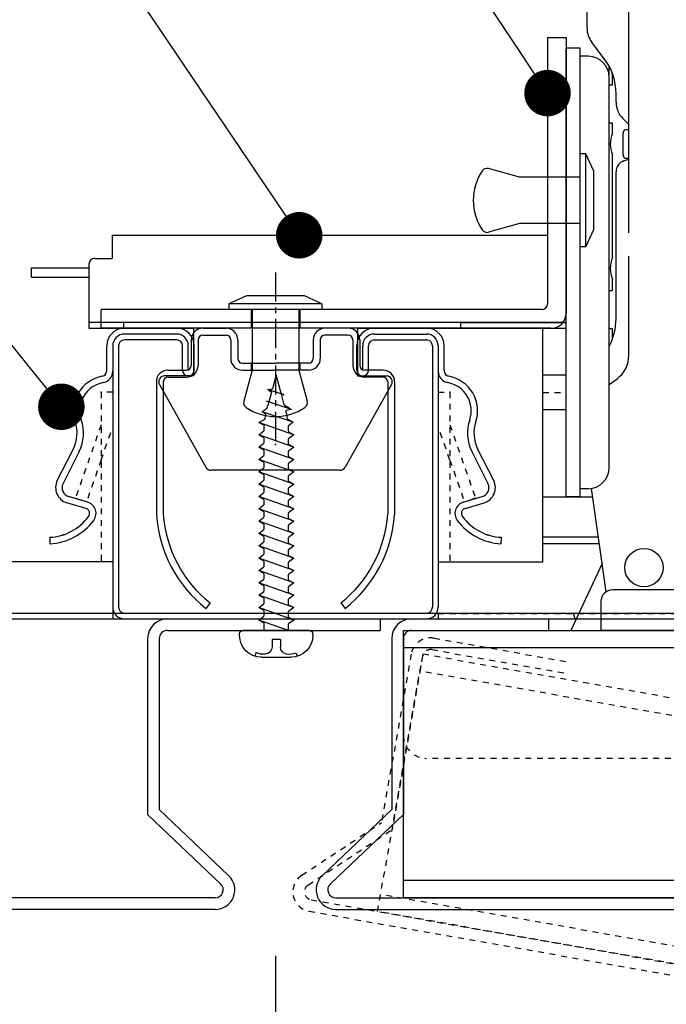
# Model space of a CAD drawing. Extents: x 13218 to 17900, y 45668 to 49091.
# Drawn here: x 14333 to 14472, y 46588 to 46800 of the extents above; entities that cross this region are included whole.
import ezdxf

# ---------------------------------------------------------------- set-up
doc = ezdxf.new("R2010")
doc.units = 0
doc.linetypes.add('CENTER1', pattern=[10, 6.25, -1.25, 1.25, -1.25])
doc.linetypes.add('DASHED1', pattern=[2.5, 1.25, -1.25])
doc.layers.get('0').update_dxf_attribs({"linetype": 'CONTINUOUS'})
doc.layers.get('DEFPOINTS').update_dxf_attribs({"linetype": 'CONTINUOUS'})
for name, color, linetype in [('UBバー', 161, 'CONTINUOUS'), ('UBパネル', 170, 'CONTINUOUS'), ('クロスピース', 7, 'CONTINUOUS'), ('下地', 7, 'CONTINUOUS'), ('寸法', 4, 'CONTINUOUS'), ('点検口部材', 151, 'CONTINUOUS')]:
    doc.layers.add(name, color=color, linetype=linetype)
doc.styles.add('KCADTEXTSTANDARD', font='txt.shx', dxfattribs={"bigfont": 'bigfont.shx'})
doc.dimstyles.get("Standard").update_dxf_attribs({"dimtxt": 600, "dimasz": 300, "dimexe": 0.18, "dimexo": 0.0625, "dimgap": 50, "dimtad": 1, "dimzin": 0, "dimblk": 'OPEN30', "dimcen": 0.09, "dimazin": 3, "dimtfac": 1, "dimtofl": 0, "dimtmove": 0, "dimatfit": 3})

# ---------------------------------------------------------------- blocks, each defined once
blk = doc.blocks.new('メインバー_UMB_')
at = {"layer": 'UBバー', "color": 0, "linetype": 'BYBLOCK'}
for p, q in [((-13, 25), (-8.5, 25)), ((8.5, 25), (13, 25)), ((-8.5, 24.5), (-13, 24.5)), ((-8.5, 24), (-13, 24)), ((8.5, 24.5), (13, 24.5)), ((8.5, 24), (13, 24)), ((-14.5, 21.358), (-14.5, 23.5)), ((-14, 23.5), (-14, 1)), ((-13.5, 23.5), (-13.5, 1)), ((-8, 21.4), (-8, 23.5)), ((-7.5, 21.4), (-7.5, 23.5)), ((-7, 21.4), (-7, 23.5)), ((7, 21.4), (7, 23.5)), ((7.5, 21.4), (7.5, 23.5)), ((8, 21.4), (8, 23.5)), ((13.5, 23.5), (13.5, 1)), ((14, 23.5), (14, 1)), ((14.5, 21.358), (14.5, 23.5)), ((-18.769, 11.894), (-17.389, 14.637)), ((18.769, 11.894), (17.389, 14.637)), ((18.769, 11.894), (17.389, 14.637)), ((-16.898, 14.39), (-18.278, 11.646)), ((16.898, 14.39), (18.278, 11.646)), ((16.898, 14.39), (18.278, 11.646)), ((-16.149, 10.028), (-17.793, 10.521)), ((16.149, 10.028), (17.793, 10.521)), ((-16.307, 9.501), (-17.951, 9.994)), ((16.307, 9.501), (17.951, 9.994)), ((16.307, 9.501), (17.951, 9.994)), ((-19.426, 7.016), (-19.399, 6.466)), ((19.426, 7.016), (19.399, 6.466)), ((19.426, 7.016), (19.399, 6.466)), ((-13, 0.5), (13, 0.5)), ((-13, 0), (13, 0))]:
    blk.add_line(p, q, dxfattribs=at)
for centre, radius, start, end in [((-13, 23.5), 1.5, 90, 180), ((-8.5, 23.5), 1.5, 0, 90), ((8.5, 23.5), 1.5, 90, 180), ((13, 23.5), 1.5, 0, 90), ((-13, 23.5), 1, 90, 180), ((-13, 23.5), 0.5, 90, 180), ((-8.5, 23.5), 1, 0, 90), ((-8.5, 23.5), 0.5, 0, 90), ((8.5, 23.5), 1, 90, 180), ((8.5, 23.5), 0.5, 90, 180), ((13, 23.5), 1, 0, 90), ((13, 23.5), 0.5, 0, 90), ((-15, 21.358), 0.5, 280.0836, 0), ((-15, 21.307), 1, 280.22502, 0), ((-7.5, 21.4), 0.5, 180, 0), ((7.5, 21.4), 0.5, 180, 360), ((15, 21.307), 1, 180, 259.76662), ((15, 21.358), 0.5, 180, 259.91434), ((-14.387, 17.912), 3, 100.0836, 198.73172), ((14.387, 17.912), 3, 341.26828, 79.91434), ((-14.388, 17.912), 2.45, 100.22502, 198.73196), ((14.387, 17.912), 2.45, 341.26805, 79.76662), ((-20.07, 15.985), 3, 333.29987, 18.73216), ((-20.069, 15.985), 3.55, 333.29985, 18.73192), ((20.069, 15.985), 3.55, 161.26808, 206.70015), ((20.07, 15.985), 3, 161.26784, 206.70013), ((-17.563, 11.287), 1.35, 153.29985, 253.2999), ((17.563, 11.287), 1.35, 286.7001, 26.70015), ((17.563, 11.287), 1.35, 286.70012, 26.70016), ((-17.563, 11.287), 0.8, 153.29922, 253.29984), ((17.563, 11.287), 0.8, 286.70016, 26.70078), ((17.563, 11.287), 0.8, 286.70018, 26.70074), ((-16.437, 9.07), 0.45, 323.29924, 73.31383), ((-16.437, 9.07), 1, 323.30009, 73.3069), ((16.437, 9.07), 1, 106.6931, 216.69991), ((16.437, 9.07), 0.45, 106.68617, 216.70076), ((-19.643, 11.46), 4.45, 272.80009, 323.30002), ((-19.643, 11.46), 5, 272.79987, 323.30008), ((19.643, 11.46), 5, 216.69992, 267.20013), ((19.643, 11.46), 5, 216.69991, 267.20012), ((19.643, 11.46), 4.45, 216.69998, 267.19991), ((19.643, 11.46), 4.45, 216.70003, 267.19989), ((-13, 1), 1, 180, 270), ((-13, 1), 0.5, 180, 270), ((13, 1), 1, 270, 0), ((13, 1), 0.5, 270, 0)]:
    blk.add_arc(centre, radius, start, end, dxfattribs=at)
for p in [(-15, 19.5), (15, 19.5), (0, 15)]:
    blk.add_point(p, dxfattribs=at)
blk = doc.blocks.new('_DOT')
at = {"color": 0, "linetype": 'BYBLOCK'}
blk.add_line((-0.5, 0), (-1, 0), dxfattribs=at)
at = {"color": 0, "linetype": 'BYBLOCK', "const_width": 0.5}
blk.add_lwpolyline([(-0.25, 0, 1), (0.25, 0, 1)], format="xyb", close=True, dxfattribs=at)
blk = doc.blocks.new('*U204')
at = {"layer": '寸法'}
blk.add_lwpolyline([(14335.91, 46724.33), (14229.85, 46856.6), (14219.85, 46856.6)], dxfattribs=at)
at = {"layer": '寸法', "xscale": 10, "yscale": 10, "zscale": 10, "rotation": 308.7243058355138}
blk.add_blockref('_DOT', (14342.17, 46716.53), dxfattribs=at)
blk = doc.blocks.new('*U214')
at = {"layer": '寸法'}
blk.add_lwpolyline([(14387.73, 46761.69), (14224.43, 47003.2), (14214.43, 47003.2)], dxfattribs=at)
at = {"layer": '寸法', "xscale": 10, "yscale": 10, "zscale": 10, "rotation": 304.0662279118731}
blk.add_blockref('_DOT', (14393.33, 46753.41), dxfattribs=at)
blk = doc.blocks.new('*U217')
at = {"layer": '寸法'}
blk.add_lwpolyline([(14441.17, 46792.3), (14221.04, 47122.16), (14211.04, 47122.16)], dxfattribs=at)
at = {"layer": '寸法', "xscale": 10, "yscale": 10, "zscale": 10, "rotation": 303.716542136063}
blk.add_blockref('_DOT', (14446.72, 46783.98), dxfattribs=at)
blk = doc.blocks.new('軽天ビス_ナベ_3_5_22')
at = {"color": 0}
for p, q in [((-6579.759, -5084.291), (-6579.334, -5082.703)), ((-6579.334, -5082.703), (-6579.012, -5083.903)), ((-6580.029, -5085.3), (-6579.782, -5084.377)), ((-6580.001, -5084.417), (-6578.612, -5083.96)), ((-6579.759, -5084.291), (-6580.001, -5084.417)), ((-6579.782, -5084.377), (-6580.001, -5084.417)), ((-6578.612, -5083.96), (-6579.012, -5083.903)), ((-6578.927, -5084.22), (-6578.612, -5083.96)), ((-6578.927, -5084.22), (-6578.711, -5085.027)), ((-6580.641, -5085.686), (-6578.514, -5084.986)), ((-6580.029, -5085.3), (-6580.641, -5085.686)), ((-6578.711, -5085.027), (-6578.514, -5084.986)), ((-6578.698, -5085.074), (-6578.514, -5084.986)), ((-6578.698, -5085.074), (-6578.622, -5085.359)), ((-6580.805, -5086.786), (-6578.118, -5085.902)), ((-6580.641, -5085.686), (-6580.155, -5085.769)), ((-6578.118, -5085.902), (-6578.57, -5085.562)), ((-6578.456, -5086.087), (-6578.118, -5085.902)), ((-6580.839, -5087.867), (-6577.828, -5086.805)), ((-6580.281, -5086.5), (-6580.805, -5086.786)), ((-6580.805, -5086.786), (-6580.353, -5087.126)), ((-6577.828, -5086.805), (-6578.383, -5086.522)), ((-6578.319, -5087.074), (-6577.828, -5086.805)), ((-6580.382, -5087.617), (-6580.839, -5087.867)), ((-6580.839, -5088.93), (-6577.828, -5087.867)), ((-6580.839, -5087.867), (-6580.387, -5088.207)), ((-6577.828, -5087.867), (-6578.28, -5087.528)), ((-6578.28, -5088.115), (-6577.828, -5087.867)), ((-6580.387, -5088.682), (-6580.839, -5088.93)), ((-6580.387, -5088.682), (-6580.387, -5088.207)), ((-6578.28, -5088.115), (-6578.28, -5088.59)), ((-6577.828, -5088.93), (-6578.28, -5088.59)), ((-6580.839, -5089.992), (-6577.828, -5088.93)), ((-6580.839, -5088.93), (-6580.387, -5089.269)), ((-6580.387, -5089.744), (-6580.839, -5089.992)), ((-6580.387, -5089.744), (-6580.387, -5089.269)), ((-6578.28, -5089.177), (-6577.828, -5088.93)), ((-6578.28, -5089.177), (-6578.28, -5089.652)), ((-6577.828, -5089.992), (-6578.28, -5089.652)), ((-6580.839, -5089.992), (-6580.387, -5090.331)), ((-6580.839, -5091.054), (-6577.828, -5089.992)), ((-6580.387, -5090.807), (-6580.387, -5090.331)), ((-6578.28, -5090.239), (-6577.828, -5089.992)), ((-6578.28, -5090.239), (-6578.28, -5090.714)), ((-6580.387, -5090.807), (-6580.839, -5091.054)), ((-6580.839, -5092.116), (-6577.828, -5091.054)), ((-6580.839, -5091.054), (-6580.387, -5091.393)), ((-6580.387, -5091.869), (-6580.387, -5091.393)), ((-6577.828, -5091.054), (-6578.28, -5090.714)), ((-6578.28, -5091.301), (-6577.828, -5091.054)), ((-6578.28, -5091.301), (-6578.28, -5091.777)), ((-6580.387, -5091.869), (-6580.839, -5092.116)), ((-6580.839, -5093.178), (-6577.828, -5092.116)), ((-6580.839, -5092.116), (-6580.387, -5092.456)), ((-6577.828, -5092.116), (-6578.28, -5091.777)), ((-6578.28, -5092.363), (-6577.828, -5092.116)), ((-6580.387, -5092.931), (-6580.839, -5093.178)), ((-6580.387, -5092.931), (-6580.387, -5092.456)), ((-6578.28, -5092.363), (-6578.28, -5092.839)), ((-6577.828, -5093.178), (-6578.28, -5092.839)), ((-6580.839, -5094.241), (-6577.828, -5093.178)), ((-6580.839, -5093.178), (-6580.387, -5093.518)), ((-6580.387, -5093.993), (-6580.387, -5093.518)), ((-6578.28, -5093.426), (-6577.828, -5093.178)), ((-6578.28, -5093.426), (-6578.28, -5093.901)), ((-6577.828, -5094.241), (-6578.28, -5093.901)), ((-6580.387, -5093.993), (-6580.839, -5094.241)), ((-6580.839, -5095.303), (-6577.828, -5094.241)), ((-6580.839, -5094.241), (-6580.387, -5094.58)), ((-6580.387, -5095.055), (-6580.387, -5094.58)), ((-6578.28, -5094.488), (-6577.828, -5094.241)), ((-6578.28, -5094.488), (-6578.28, -5094.963)), ((-6580.387, -5095.055), (-6580.839, -5095.303)), ((-6580.839, -5095.303), (-6580.387, -5095.642)), ((-6580.839, -5096.365), (-6577.828, -5095.303)), ((-6580.387, -5096.118), (-6580.387, -5095.642)), ((-6577.828, -5095.303), (-6578.28, -5094.963)), ((-6578.28, -5095.55), (-6577.828, -5095.303)), ((-6578.28, -5095.55), (-6578.28, -5096.025)), ((-6580.387, -5096.118), (-6580.839, -5096.365)), ((-6580.839, -5097.427), (-6577.828, -5096.365)), ((-6580.839, -5096.365), (-6580.387, -5096.704)), ((-6577.828, -5096.365), (-6578.28, -5096.025)), ((-6578.28, -5096.612), (-6577.828, -5096.365)), ((-6580.387, -5097.18), (-6580.839, -5097.427)), ((-6580.387, -5097.18), (-6580.387, -5096.704)), ((-6578.28, -5096.612), (-6578.28, -5097.088)), ((-6577.828, -5097.427), (-6578.28, -5097.088)), ((-6580.839, -5098.489), (-6577.828, -5097.427)), ((-6580.839, -5097.427), (-6580.387, -5097.767)), ((-6580.387, -5098.242), (-6580.387, -5097.767)), ((-6578.28, -5097.674), (-6577.828, -5097.427)), ((-6578.28, -5097.674), (-6578.28, -5098.15)), ((-6577.828, -5098.489), (-6578.28, -5098.15)), ((-6580.387, -5098.242), (-6580.839, -5098.489)), ((-6580.839, -5099.551), (-6577.828, -5098.489)), ((-6580.839, -5098.489), (-6580.387, -5098.829)), ((-6580.387, -5099.304), (-6580.387, -5098.829)), ((-6578.28, -5098.737), (-6577.828, -5098.489)), ((-6578.28, -5098.737), (-6578.28, -5099.212)), ((-6580.387, -5099.304), (-6580.839, -5099.551)), ((-6580.839, -5100.614), (-6577.828, -5099.551)), ((-6580.839, -5099.551), (-6580.387, -5099.891)), ((-6580.387, -5100.366), (-6580.387, -5099.891)), ((-6577.828, -5099.551), (-6578.28, -5099.212)), ((-6578.28, -5099.799), (-6577.828, -5099.551)), ((-6578.28, -5099.799), (-6578.28, -5100.274)), ((-6580.387, -5100.366), (-6580.839, -5100.614)), ((-6580.839, -5101.676), (-6577.828, -5100.614)), ((-6580.839, -5100.614), (-6580.387, -5100.953)), ((-6577.828, -5100.614), (-6578.28, -5100.274)), ((-6578.28, -5100.861), (-6577.828, -5100.614)), ((-6580.387, -5101.428), (-6580.839, -5101.676)), ((-6580.387, -5101.428), (-6580.387, -5100.953)), ((-6578.28, -5100.861), (-6578.28, -5101.336)), ((-6577.828, -5101.676), (-6578.28, -5101.336)), ((-6580.839, -5102.738), (-6577.828, -5101.676)), ((-6580.839, -5101.676), (-6580.387, -5102.015)), ((-6580.387, -5102.491), (-6580.387, -5102.015)), ((-6578.28, -5101.923), (-6577.828, -5101.676)), ((-6578.28, -5101.923), (-6578.28, -5102.398)), ((-6577.828, -5102.738), (-6578.28, -5102.398)), ((-6580.387, -5102.491), (-6580.839, -5102.738)), ((-6580.839, -5103.8), (-6577.828, -5102.738)), ((-6580.839, -5102.738), (-6580.387, -5103.077)), ((-6580.387, -5103.553), (-6580.387, -5103.077)), ((-6578.28, -5102.985), (-6577.828, -5102.738)), ((-6578.28, -5102.985), (-6578.28, -5103.461)), ((-6580.387, -5103.553), (-6580.839, -5103.8)), ((-6580.839, -5103.8), (-6580.387, -5104.14)), ((-6580.387, -5104.703), (-6577.828, -5103.8)), ((-6580.387, -5104.703), (-6580.387, -5104.14)), ((-6577.828, -5103.8), (-6578.28, -5103.461)), ((-6578.28, -5104.047), (-6577.828, -5103.8)), ((-6578.28, -5104.047), (-6578.28, -5104.703)), ((-6582.184, -5104.703), (-6576.484, -5104.703)), ((-6579.693, -5105.49), (-6579.693, -5106.113)), ((-6579.693, -5105.49), (-6578.975, -5105.49)), ((-6578.975, -5105.49), (-6578.975, -5106.117)), ((-6581.037, -5106.661), (-6581.178, -5106.91)), ((-6577.596, -5106.603), (-6577.487, -5106.932)), ((-6578.074, -5107.003), (-6580.594, -5107.003))]:
    blk.add_line(p, q, dxfattribs=at)
at = {"color": 0, "linetype": 'CONTINUOUS'}
for p, q in [((-6582.484, -5105.113), (-6582.484, -5105.003)), ((-6576.184, -5105.113), (-6576.184, -5105.003))]:
    blk.add_line(p, q, dxfattribs=at)
at = {"color": 0}
for centre, radius, start, end in [((-6588.316, -5087.957), 10.036, 13.80429, 15), ((-6570.351, -5087.957), 10.036, 167.4168, 171.65005), ((-6588.316, -5087.957), 10.036, 8.2195, 10.74051), ((-6570.351, -5087.957), 10.036, 175.24899, 178.05761), ((-6588.316, -5087.957), 10.036, 2.42255, 5.04844), ((-6582.184, -5105.003), 0.3, 90, 179.99156), ((-6576.484, -5105.003), 0.3, 0.00844, 90), ((-6580.594, -5105.113), 1.89, 180.00005, 270.00003), ((-6578.074, -5105.113), 1.89, 269.99997, 359.99995), ((-6580.491, -5105.174), 1.584, 249.80638, 280.15602), ((-6580.323, -5106.113), 0.63, 280.15613, 359.94269), ((-6578.345, -5106.117), 0.63, 180.00005, 265.13501), ((-6578.264, -5105.174), 1.577, 265.13469, 295.05589)]:
    blk.add_arc(centre, radius, start, end, dxfattribs=at)
blk = doc.blocks.new('_OPEN30')
at = {"color": 0, "linetype": 'BYBLOCK'}
for p, q in [((-1, 0.26795), (0, 0)), ((0, 0), (-1, -0.26795)), ((0, 0), (-1, 0))]:
    blk.add_line(p, q, dxfattribs=at)
blk = doc.blocks.new('*U269')
at = {"layer": '寸法', "color": 0, "style": 'KCADTEXTSTANDARD'}
blk.add_text('900', height=25, dxfattribs=at).set_placement((14090.39, 46187.25))
blk = doc.blocks.new('*D155')
at = {"layer": 'DEFPOINTS', "color": 0}
for p in [(13850.9, 46608.41), (14388.22, 46608.41), (13850.9, 46184.25)]:
    blk.add_point(p, dxfattribs=at)
at = {"layer": '寸法', "color": 0}
for p, q in [((14388.22, 46598.41), (14388.22, 46179.25)), ((14376.22, 46184.25), (13862.9, 46184.25))]:
    blk.add_line(p, q, dxfattribs=at)
at = {"layer": '寸法'}
blk.add_blockref('*U269', (0, 0), dxfattribs=at)
at = {"layer": '寸法', "color": 0, "xscale": 12, "yscale": 12, "zscale": 12, "rotation": 180}
blk.add_blockref('_OPEN30', (13850.9, 46184.25), dxfattribs=at)
at = {"layer": '寸法', "color": 0, "xscale": 12, "yscale": 12, "zscale": 12}
blk.add_blockref('_OPEN30', (14388.22, 46184.25), dxfattribs=at)
blk = doc.blocks.new('*U268')
at = {"layer": '寸法', "color": 0, "style": 'KCADTEXTSTANDARD'}
blk.add_text('900', height=25, dxfattribs=at).set_placement((15484.06, 46187.25))
blk = doc.blocks.new('*D156')
at = {"layer": 'DEFPOINTS', "color": 0}
for p in [(14388.22, 46608.41), (16638.22, 46608.41), (16638.22, 46184.25)]:
    blk.add_point(p, dxfattribs=at)
at = {"layer": '寸法', "color": 0}
for p, q in [((14388.22, 46598.41), (14388.22, 46179.25)), ((16638.22, 46598.41), (16638.22, 46179.25)), ((14400.22, 46184.25), (16626.22, 46184.25))]:
    blk.add_line(p, q, dxfattribs=at)
at = {"layer": '寸法'}
blk.add_blockref('*U268', (0, 0), dxfattribs=at)
at = {"layer": '寸法', "color": 0, "xscale": 12, "yscale": 12, "zscale": 12, "rotation": 180}
blk.add_blockref('_OPEN30', (14388.22, 46184.25), dxfattribs=at)
at = {"layer": '寸法', "color": 0, "xscale": 12, "yscale": 12, "zscale": 12}
blk.add_blockref('_OPEN30', (16638.22, 46184.25), dxfattribs=at)

msp = doc.modelspace()

# ---------------------------------------------------------------- linework, layer by layer
at = {"color": 0}
for p, q in [((14445.751, 46733.41), (14450.723, 46733.41)), ((14452.208, 46672.16), (14452.576, 46670.91))]:
    msp.add_line(p, q, dxfattribs=at)
at = {"layer": 'UBバー', "color": 0, "linetype": 'BYBLOCK'}
for p, q in [((14355.723, 46733.41), (14366.973, 46733.41)), ((14409.473, 46733.41), (14420.723, 46733.41)), ((14366.973, 46732.16), (14355.723, 46732.16)), ((14366.973, 46730.91), (14355.723, 46730.91)), ((14409.473, 46732.16), (14420.723, 46732.16)), ((14409.473, 46730.91), (14420.723, 46730.91)), ((14351.973, 46724.304), (14351.973, 46729.66)), ((14353.223, 46729.66), (14353.223, 46673.41)), ((14354.473, 46729.66), (14354.473, 46673.41)), ((14368.223, 46724.41), (14368.223, 46729.66)), ((14369.473, 46724.41), (14369.473, 46729.66)), ((14370.723, 46724.41), (14370.723, 46729.66)), ((14405.723, 46724.41), (14405.723, 46729.66)), ((14406.973, 46724.41), (14406.973, 46729.66)), ((14408.223, 46724.41), (14408.223, 46729.66)), ((14421.973, 46729.66), (14421.973, 46673.41)), ((14423.223, 46729.66), (14423.223, 46673.41)), ((14424.473, 46724.304), (14424.473, 46729.66)), ((14341.3, 46700.644), (14344.749, 46707.502)), ((14435.146, 46700.644), (14431.696, 46707.502)), ((14435.145, 46700.644), (14431.696, 46707.502)), ((14345.977, 46706.884), (14342.528, 46700.026)), ((14430.468, 46706.884), (14433.917, 46700.026)), ((14430.468, 46706.884), (14433.917, 46700.026)), ((14347.85, 46695.979), (14343.74, 46697.212)), ((14428.596, 46695.979), (14432.705, 46697.212)), ((14347.455, 46694.662), (14343.345, 46695.895)), ((14428.99, 46694.662), (14433.1, 46695.895)), ((14428.991, 46694.662), (14433.101, 46695.895)), ((14339.658, 46688.449), (14339.725, 46687.076)), ((14436.788, 46688.449), (14436.72, 46687.076)), ((14436.788, 46688.449), (14436.721, 46687.076)), ((14355.723, 46672.16), (14420.723, 46672.16)), ((14355.723, 46670.91), (14420.723, 46670.91))]:
    msp.add_line(p, q, dxfattribs=at)
at = {"layer": 'UBバー', "color": 0}
for p, q in [((14445.751, 46683.199), (14445.751, 46733.411)), ((14445.751, 46723.41), (14450.723, 46723.41)), ((14353.223, 46719.66), (14353.223, 46670.91)), ((14445.751, 46715.91), (14450.723, 46715.91)), ((14456.485, 46697.051), (14445.751, 46697.051)), ((14457.697, 46688.451), (14445.751, 46688.451)), ((14457.891, 46687.076), (14445.751, 46687.076)), ((14353.195, 46683.199), (14330.695, 46683.199)), ((14423.251, 46683.199), (14445.751, 46683.199)), ((13850.898, 46672.16), (14453.515, 46672.16)), ((13850.898, 46670.91), (14452.93, 46670.91)), ((14452.208, 46672.16), (16603.223, 46672.16)), ((14452.576, 46670.91), (16603.223, 46670.91))]:
    msp.add_line(p, q, dxfattribs=at)
at = {"layer": 'UBバー', "color": 0, "linetype": 'DASHED1'}
msp.add_line((14445.751, 46719.574), (14450.723, 46719.574), dxfattribs=at)
at = {"layer": 'UBバー', "color": 0, "linetype": 'BYBLOCK'}
for centre, radius, start, end in [((14355.723, 46729.66), 3.75, 90, 180), ((14366.973, 46729.66), 3.75, 0, 90), ((14409.473, 46729.66), 3.75, 90, 180), ((14420.723, 46729.66), 3.75, 0, 90), ((14355.723, 46729.66), 2.5, 90, 180), ((14355.723, 46729.66), 1.25, 90, 180), ((14366.973, 46729.66), 2.5, 0, 90), ((14366.973, 46729.66), 1.25, 0, 90), ((14409.473, 46729.66), 2.5, 90, 180), ((14409.473, 46729.66), 1.25, 90, 180), ((14420.723, 46729.66), 2.5, 0, 90), ((14420.723, 46729.66), 1.25, 0, 90), ((14350.723, 46724.304), 1.25, 280.0836, 0), ((14350.723, 46724.177), 2.5, 280.22502, 0), ((14369.473, 46724.41), 1.25, 180, 0), ((14406.973, 46724.41), 1.25, 180, 0), ((14425.723, 46724.177), 2.5, 180, 259.76662), ((14425.723, 46724.304), 1.25, 180, 259.91434), ((14352.255, 46715.689), 7.5, 100.0836, 198.73172), ((14352.254, 46715.689), 6.125, 100.22502, 198.73196), ((14424.19, 46715.689), 6.125, 341.26805, 79.76662), ((14424.19, 46715.689), 7.5, 341.26828, 79.91434), ((14338.048, 46710.872), 7.5, 333.29987, 18.73216), ((14338.049, 46710.872), 8.875, 333.29985, 18.73192), ((14438.396, 46710.872), 8.875, 161.26808, 206.70015), ((14438.397, 46710.872), 7.5, 161.26784, 206.70013), ((14344.314, 46699.128), 3.375, 153.29985, 253.2999), ((14432.13, 46699.128), 3.375, 286.70012, 26.70016), ((14432.131, 46699.128), 3.375, 286.7001, 26.70015), ((14344.314, 46699.128), 2, 153.29922, 253.29984), ((14432.13, 46699.128), 2, 286.70018, 26.70074), ((14432.131, 46699.128), 2, 286.70016, 26.70078), ((14347.131, 46693.585), 1.125, 323.29924, 73.31383), ((14347.131, 46693.585), 2.5, 323.30009, 73.3069), ((14429.314, 46693.585), 2.5, 106.6931, 216.69991), ((14429.314, 46693.585), 1.125, 106.68617, 216.70076), ((14339.114, 46699.561), 11.125, 272.80009, 323.30002), ((14339.114, 46699.561), 12.5, 272.79987, 323.30008), ((14437.331, 46699.561), 12.5, 216.69991, 267.20012), ((14437.331, 46699.561), 12.5, 216.69992, 267.20013), ((14437.331, 46699.561), 11.125, 216.69998, 267.19991), ((14437.331, 46699.561), 11.125, 216.70003, 267.19989), ((14355.723, 46673.41), 2.5, 180, 270), ((14355.723, 46673.41), 1.25, 180, 270), ((14420.723, 46673.41), 2.5, 270, 0), ((14420.723, 46673.41), 1.25, 270, 0)]:
    msp.add_arc(centre, radius, start, end, dxfattribs=at)
at = {"layer": 'UBパネル', "color": 0}
for p, q in [((14362.476, 46670.91), (14410.726, 46670.91)), ((14410.726, 46670.91), (14410.726, 46668.41)), ((14417.471, 46670.91), (14446.971, 46670.91)), ((14446.971, 46670.91), (14446.971, 46668.41)), ((14364.976, 46668.41), (14410.726, 46668.41)), ((14417.471, 46668.41), (14446.971, 46668.41)), ((14360.726, 46666.66), (14360.726, 46628.816)), ((14363.226, 46666.66), (14363.226, 46629.891)), ((14413.221, 46666.66), (14413.221, 46629.891)), ((14415.721, 46666.66), (14415.721, 46628.817)), ((14376.428, 46613.93), (14360.726, 46628.816)), ((14378.148, 46615.744), (14363.226, 46629.891)), ((14398.299, 46615.744), (14413.221, 46629.891)), ((14400.019, 46613.93), (14415.721, 46628.817)), ((14375.224, 46610.91), (13850.898, 46610.91)), ((14401.223, 46610.91), (16625.223, 46610.91)), ((14375.224, 46608.41), (13850.898, 46608.41)), ((14401.223, 46608.41), (16625.223, 46608.41))]:
    msp.add_line(p, q, dxfattribs=at)
at = {"layer": 'UBパネル', "color": 0, "linetype": 'DASHED1'}
for p, q in [((14422.325, 46666.756), (14451.377, 46661.634)), ((14417.402, 46663.309), (14411.017, 46627.099)), ((14419.864, 46662.875), (14413.292, 46625.606)), ((14421.891, 46664.294), (14450.943, 46659.172)), ((14393.865, 46615.758), (14411.017, 46627.099)), ((14395.244, 46613.673), (14413.292, 46625.606)), ((14395.905, 46610.489), (16586.117, 46224.296)), ((14395.471, 46608.027), (16585.683, 46221.834))]:
    msp.add_line(p, q, dxfattribs=at)
at = {"layer": 'UBパネル', "color": 0}
for centre, radius, start, end in [((14364.976, 46666.66), 4.25, 90, 180), ((14417.471, 46666.66), 4.25, 90, 180), ((14364.976, 46666.66), 1.75, 90, 180), ((14417.471, 46666.66), 1.75, 90, 180), ((14375.224, 46612.66), 4.25, 270, 46.5277), ((14375.224, 46612.66), 1.75, 270, 46.5277), ((14401.223, 46612.66), 4.25, 133.4723, 270), ((14401.223, 46612.66), 1.75, 133.4723, 270)]:
    msp.add_arc(centre, radius, start, end, dxfattribs=at)
at = {"layer": 'UBパネル', "color": 0, "linetype": 'DASHED1'}
for centre, radius, start, end in [((14421.587, 46662.571), 4.25, 80, 170), ((14421.587, 46662.571), 1.75, 80, 170), ((14396.209, 46612.213), 4.25, 123.4723, 260), ((14396.209, 46612.213), 1.75, 123.4723, 260)]:
    msp.add_arc(centre, radius, start, end, dxfattribs=at)
at = {"layer": 'クロスピース', "color": 0, "linetype": 'DASHED1'}
for p, q in [((14353.223, 46719.66), (14350.723, 46719.66)), ((14350.723, 46719.66), (14350.723, 46683.199)), ((14423.223, 46719.66), (14425.723, 46719.66)), ((14423.223, 46719.66), (14423.223, 46670.91)), ((14425.723, 46719.66), (14425.723, 46683.199)), ((14350.723, 46712.66), (14345.214, 46696.886)), ((14350.723, 46705.077), (14353.223, 46712.236)), ((14425.723, 46705.077), (14423.223, 46712.236)), ((14425.723, 46712.66), (14431.231, 46696.886)), ((14350.723, 46705.077), (14347.575, 46696.062)), ((14425.723, 46705.077), (14428.871, 46696.062)), ((14345.214, 46696.886), (14347.575, 46696.062)), ((14431.231, 46696.886), (14428.871, 46696.062)), ((14353.195, 46672.074), (14205.695, 46672.074)), ((14423.251, 46672.074), (14570.751, 46672.074))]:
    msp.add_line(p, q, dxfattribs=at)
at = {"layer": '点検口部材', "color": 0, "linetype": 'CONTINUOUS'}
for p, q in [((14464.209, 46753.941), (14464.197, 46820.691)), ((14455.223, 46797.965), (14455.223, 46809.286)), ((14458.936, 46791.383), (14456.237, 46794.946)), ((14453.723, 46793.66), (14450.723, 46793.66)), ((14450.723, 46787.41), (14450.723, 46793.66)), ((14453.723, 46787.41), (14453.723, 46793.66)), ((14455.473, 46791.91), (14453.723, 46791.91)), ((14459.973, 46787.41), (14459.973, 46789.772)), ((14450.723, 46703.41), (14450.723, 46787.41)), ((14453.723, 46703.41), (14453.723, 46787.41)), ((14459.973, 46703.41), (14459.973, 46787.41)), ((14450.723, 46774.16), (14450.723, 46785.41)), ((14459.973, 46785.785), (14460.723, 46785.785)), ((14460.723, 46785.785), (14460.723, 46787.271)), ((14461.473, 46782.026), (14461.473, 46783.835)), ((14460.723, 46777.535), (14459.973, 46777.535)), ((14460.723, 46775.354), (14460.723, 46777.535)), ((14464.205, 46777.223), (14462.937, 46778.49)), ((14462.973, 46770.673), (14462.973, 46775.397)), ((14463.644, 46776.143), (14464.205, 46776.151)), ((14460.723, 46748.604), (14460.723, 46770.717)), ((14463.118, 46769.398), (14464.206, 46769.794)), ((14464.206, 46769.919), (14463.644, 46769.927)), ((14461.473, 46735.452), (14461.473, 46767.049)), ((14353.1, 46753.41), (14446.723, 46753.41)), ((14353.1, 46753.41), (14353.1, 46748.41)), ((14348.1, 46747.16), (14348.1, 46733.41)), ((14349.35, 46748.41), (14353.1, 46748.41)), ((14464.213, 46727.596), (14464.21, 46748.941)), ((14460.723, 46741.535), (14460.723, 46743.967)), ((14459.973, 46741.535), (14460.723, 46741.535)), ((14348.1, 46733.41), (14370.6, 46733.41)), ((14370.6, 46733.41), (14370.6, 46723.16)), ((14372.598, 46733.41), (14377.598, 46733.41)), ((14403.848, 46733.41), (14398.848, 46733.41)), ((14405.846, 46733.41), (14405.846, 46723.16)), ((14405.846, 46733.41), (14450.723, 46733.41)), ((14460.723, 46733.285), (14459.973, 46733.285)), ((14460.723, 46731.719), (14460.723, 46733.285)), ((14370.098, 46730.91), (14370.098, 46725.41)), ((14371.598, 46730.91), (14371.598, 46725.41)), ((14372.598, 46731.91), (14377.598, 46731.91)), ((14378.598, 46730.91), (14378.598, 46726.91)), ((14380.098, 46730.91), (14380.098, 46726.91)), ((14396.348, 46730.91), (14396.348, 46726.91)), ((14397.848, 46730.91), (14397.848, 46726.91)), ((14403.848, 46731.91), (14398.848, 46731.91)), ((14404.848, 46730.91), (14404.848, 46725.41)), ((14406.348, 46730.91), (14406.348, 46725.41)), ((14460.681, 46731.074), (14460.723, 46731.719)), ((14365.098, 46724.41), (14369.098, 46724.41)), ((14381.098, 46725.91), (14388.223, 46725.91)), ((14381.098, 46724.41), (14388.223, 46724.41)), ((14395.348, 46725.91), (14388.223, 46725.91)), ((14395.348, 46724.41), (14388.223, 46724.41)), ((14411.348, 46724.41), (14407.348, 46724.41)), ((14362.598, 46721.91), (14362.598, 46693.316)), ((14364.098, 46721.91), (14364.093, 46693.435)), ((14370.6, 46723.16), (14364.35, 46723.16)), ((14365.098, 46722.91), (14369.098, 46722.91)), ((14405.846, 46723.16), (14412.096, 46723.16)), ((14411.348, 46722.91), (14407.348, 46722.91)), ((14412.348, 46721.91), (14412.352, 46693.435)), ((14413.848, 46721.91), (14413.848, 46693.316)), ((14459.973, 46721.309), (14461.676, 46722.567)), ((14363.26, 46721.297), (14373.267, 46703.507)), ((14413.185, 46721.297), (14403.178, 46703.507)), ((14402.089, 46702.87), (14374.357, 46702.87)), ((14450.723, 46697.16), (14450.723, 46703.41)), ((14453.723, 46697.16), (14453.723, 46703.41)), ((14455.473, 46698.91), (14453.723, 46698.91)), ((14459.348, 46676.748), (14456.214, 46698.972)), ((14453.723, 46697.16), (14450.723, 46697.16)), ((14458.493, 46682.808), (14451.761, 46668.41)), ((14464.473, 46677.16), (14460.723, 46677.16)), ((14501.973, 46677.16), (14464.473, 46677.16)), ((14374.156, 46674.335), (14373.223, 46673.16)), ((14402.29, 46674.335), (14403.223, 46673.16)), ((14458.223, 46674.66), (14458.223, 46668.41)), ((14458.223, 46668.425), (14458.182, 46668.41)), ((14464.473, 46668.41), (14458.223, 46668.41)), ((14501.973, 46668.41), (14464.473, 46668.41))]:
    msp.add_line(p, q, dxfattribs=at)
at = {"layer": '点検口部材', "color": 0}
for p, q in [((14446.723, 46795.91), (14450.723, 46795.91)), ((14446.723, 46795.91), (14446.723, 46738.66)), ((14450.723, 46795.91), (14450.723, 46736.66)), ((14453.723, 46750.91), (14453.723, 46770.91)), ((14454.973, 46770.91), (14453.723, 46770.91)), ((14454.973, 46750.91), (14454.973, 46770.91)), ((14456.723, 46767.16), (14454.973, 46770.91)), ((14440.723, 46765.91), (14434.02, 46767.748)), ((14456.723, 46754.66), (14456.723, 46767.16)), ((14453.723, 46765.91), (14440.723, 46765.91)), ((14440.723, 46755.91), (14434.02, 46754.072)), ((14453.723, 46755.91), (14440.723, 46755.91)), ((14454.973, 46750.91), (14456.723, 46754.66)), ((14454.973, 46750.91), (14453.723, 46750.91)), ((14335.721, 46746.41), (14348.1, 46746.41)), ((14335.721, 46744.41), (14335.721, 46746.41)), ((14335.721, 46744.41), (14348.1, 46744.41)), ((14381.973, 46740.41), (14378.223, 46738.66)), ((14378.223, 46738.66), (14378.223, 46737.41)), ((14398.223, 46738.66), (14378.223, 46738.66)), ((14394.473, 46740.41), (14381.973, 46740.41)), ((14398.223, 46738.66), (14394.473, 46740.41)), ((14398.223, 46738.66), (14398.223, 46737.41)), ((14445.473, 46737.41), (14350.723, 46737.41)), ((14350.723, 46733.41), (14350.723, 46737.41)), ((14398.223, 46737.41), (14378.223, 46737.41)), ((14382.973, 46737.41), (14382.973, 46733.41)), ((14383.223, 46737.41), (14383.223, 46724.41)), ((14393.223, 46737.41), (14393.223, 46724.41)), ((14393.473, 46737.41), (14393.473, 46733.41)), ((14450.723, 46734.66), (14348.1, 46734.66)), ((14355.6, 46734.66), (14348.1, 46734.66)), ((14355.6, 46733.41), (14355.6, 46734.66)), ((14428.1, 46733.41), (14428.1, 46734.66)), ((14428.1, 46734.66), (14450.723, 46734.66)), ((14447.473, 46733.41), (14350.723, 46733.41)), ((14383.223, 46724.41), (14381.385, 46717.708)), ((14382.973, 46725.91), (14382.973, 46724.41)), ((14393.223, 46724.41), (14395.06, 46717.708)), ((14393.473, 46725.91), (14393.473, 46724.41)), ((14515.721, 46664.66), (14415.721, 46664.66)), ((14515.721, 46614.66), (14415.721, 46614.66))]:
    msp.add_line(p, q, dxfattribs=at)
at = {"layer": '点検口部材', "color": 0, "linetype": 'CENTER1'}
msp.add_line((14388.223, 46745.41), (14388.223, 46708.381), dxfattribs=at)
at = {"layer": '点検口部材', "color": 0, "linetype": 'DASHED1'}
for p, q in [((14415.723, 46645.91), (14415.723, 46668.41)), ((14517.78, 46642.31), (14419.299, 46659.674)), ((14495.723, 46640.91), (14420.723, 46640.91)), ((14509.315, 46594.3), (14410.834, 46611.665))]:
    msp.add_line(p, q, dxfattribs=at)
at = {"layer": '点検口部材', "color": 0}
msp.add_lwpolyline([(14515.721, 46668.41), (14515.721, 46610.91), (14415.721, 46610.91), (14415.721, 46668.41), (14515.721, 46668.41)], dxfattribs=at)
at = {"layer": '点検口部材', "color": 0, "linetype": 'DASHED1', "flags": 128}
msp.add_lwpolyline([(14415.723, 46668.41), (14415.723, 46668.41), (14430.235, 46668.41), (14432.595, 46668.41), (14435.087, 46668.41), (14437.7, 46668.41), (14440.42, 46668.41), (14443.235, 46668.41), (14446.13, 46668.41), (14449.091, 46668.41), (14452.104, 46668.41), (14455.153, 46668.41), (14458.223, 46668.41)], dxfattribs=at)
at = {"layer": '点検口部材', "color": 0, "linetype": 'DASHED1'}
msp.add_lwpolyline([(14518.431, 46646.003), (14508.664, 46590.607), (14410.183, 46607.972), (14419.951, 46663.367), (14518.431, 46646.003)], dxfattribs=at)
at = {"layer": '点検口部材', "color": 0, "linetype": 'CONTINUOUS'}
msp.add_circle((14467.471, 46681.941), 4.125, dxfattribs=at)
for centre, radius, start, end in [((14460.223, 46797.965), 5, 180, 217.14669), ((14455.473, 46787.41), 4.5, 0, 90), ((14448.973, 46783.835), 12.5, 0, 37.14669), ((14455.723, 46787.271), 5, 0, 14.24005), ((14466.473, 46782.026), 5, 180, 225), ((14465.848, 46773.035), 5.625, 155.65935, 204.34065), ((14463.723, 46775.397), 0.75, 96.04233, 180), ((14463.723, 46770.673), 0.75, 180, 263.95767), ((14463.973, 46767.049), 2.5, 110, 180), ((14349.35, 46747.16), 1.25, 89.99983, 180), ((14465.848, 46746.285), 5.625, 155.65935, 204.34065), ((14448.973, 46735.452), 12.5, 331.64236, 0), ((14372.598, 46730.91), 2.5, 90, 180), ((14377.598, 46730.91), 2.5, 0, 90), ((14398.848, 46730.91), 2.5, 90, 180), ((14403.848, 46730.91), 2.5, 0, 90), ((14372.598, 46730.91), 1, 90, 180), ((14377.598, 46730.91), 1, 0, 90), ((14398.848, 46730.91), 1, 90, 180), ((14403.848, 46730.91), 1, 0, 90), ((14381.098, 46726.91), 2.5, 180, 270), ((14381.098, 46726.91), 1, 180, 270), ((14395.348, 46726.91), 2.5, 270, 0), ((14395.348, 46726.91), 1, 270, 0), ((14457.963, 46727.595), 6.25, 306.44078, 0.00992), ((14365.098, 46721.91), 2.5, 90, 180), ((14369.098, 46725.41), 2.5, 270, 0), ((14369.098, 46725.41), 1, 270, 0), ((14407.348, 46725.41), 2.5, 180, 270), ((14407.348, 46725.41), 1, 180, 270), ((14411.348, 46721.91), 2.5, 0, 90), ((14364.35, 46721.91), 1.25, 90, 209.35775), ((14365.098, 46721.91), 1, 90, 179.9909), ((14411.348, 46721.91), 1, 0.0091, 90), ((14412.096, 46721.91), 1.25, 330.64225, 90), ((14374.357, 46704.12), 1.25, 209.35775, 270), ((14402.089, 46704.12), 1.25, 270, 330.64225), ((14455.473, 46703.41), 4.5, 270, 0), ((14390.83, 46695.32), 28.304, 184.06016, 231.53054), ((14390.83, 46695.32), 26.804, 184.03232, 231.53054), ((14385.615, 46695.32), 26.804, 308.46946, 355.96768), ((14385.615, 46695.32), 28.304, 308.46946, 355.93984), ((14460.723, 46674.66), 2.5, 90, 180)]:
    msp.add_arc(centre, radius, start, end, dxfattribs=at)
at = {"layer": '点検口部材', "color": 0}
for centre, radius, start, end in [((14442.047, 46760.91), 11.301, 145.86526, 214.13474), ((14433.717, 46766.535), 1.25, 75.96376, 145.02397), ((14433.717, 46755.285), 1.25, 214.97603, 284.03624), ((14445.473, 46738.66), 1.25, 270, 0), ((14447.473, 46736.66), 3.25, 270, 0), ((14382.598, 46717.405), 1.25, 165.96376, 235.02397), ((14393.848, 46717.405), 1.25, 304.97603, 14.03624), ((14388.223, 46725.734), 11.301, 235.86526, 304.13474)]:
    msp.add_arc(centre, radius, start, end, dxfattribs=at)
at = {"layer": '点検口部材', "color": 0, "linetype": 'DASHED1'}
msp.add_arc((14420.723, 46645.91), 5, 180, 270, dxfattribs=at)

# ---------------------------------------------------------------- block references
at = {"layer": 'UBバー', "color": 0, "xscale": 2.5, "yscale": 2.5, "zscale": 2.5}
msp.add_blockref('メインバー_UMB_', (14388.223, 46670.91), dxfattribs=at)
at = {"layer": '下地', "color": 0, "xscale": -2.5, "yscale": 2.5, "zscale": 2.5}
msp.add_blockref('軽天ビス_ナベ_3_5_22', (-2059.966, 59430.167), dxfattribs=at)
at = {"layer": '寸法'}
for name in ['*U217', '*U214', '*U204']:
    msp.add_blockref(name, (0, 0), dxfattribs=at)

# ---------------------------------------------------------------- dimensions: what is measured, and where the dimension line sits
dim = msp.add_linear_dim(base=(13850.898, 46184.251), p1=(14388.223, 46608.41), p2=(13850.898, 46608.41), angle=180, text='900', dimstyle='Standard', override={"dimlfac": 0.4, "dimse1": 0, "dimse2": 1}, dxfattribs=at)
dim.commit()
dim.dimension.update_dxf_attribs({"geometry": '*D155', "text_midpoint": (14119.56, 46199.751)})
dim = msp.add_linear_dim(base=(16638.223, 46184.251), p1=(14388.223, 46608.41), p2=(16638.223, 46608.41), dimstyle='Standard', override={"dimlfac": 0.4}, dxfattribs=at)
dim.commit()
dim.dimension.update_dxf_attribs({"geometry": '*D156', "text_midpoint": (15513.223, 46199.751)})

doc.saveas('drawing.dxf')
